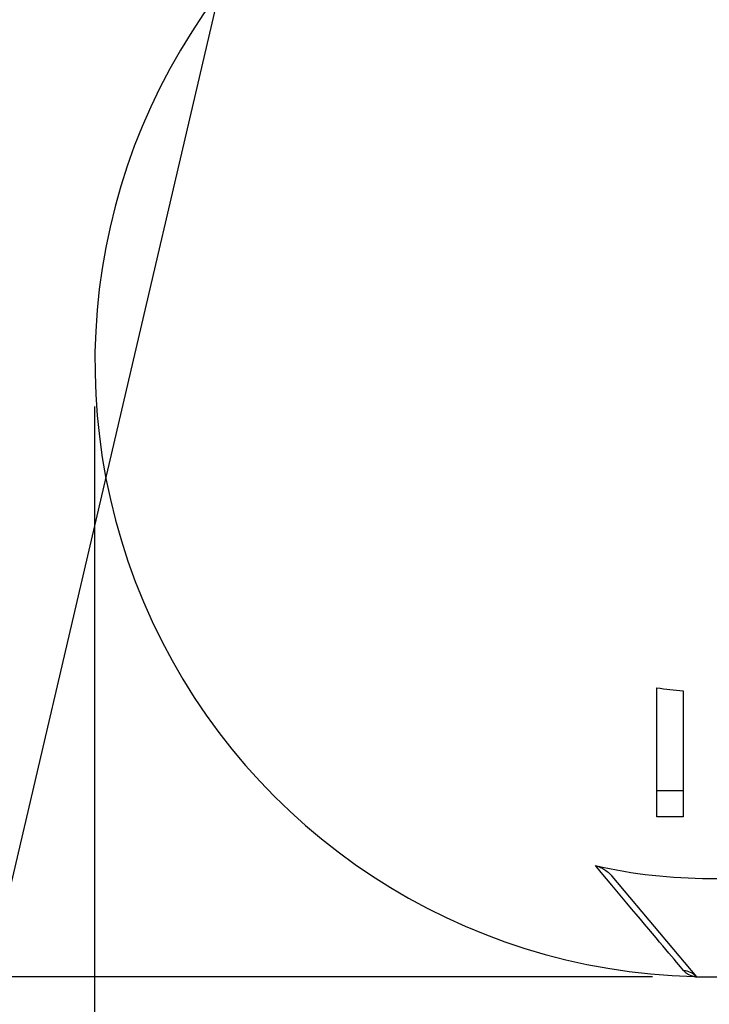
# Model space of a CAD drawing. Units: millimetres. Extents: x 0 to 21000, y 0 to 14850.
# Drawn here: x 1225 to 2010, y 11436 to 12558 of the extents above; entities that cross this region are included whole.
import ezdxf

# ---------------------------------------------------------------- set-up
doc = ezdxf.new("R2010")
doc.units = ezdxf.units.MM
doc.header["$LTSCALE"] = 300
doc.layers.add('Mitat', color=1, linetype='Continuous')
doc.layers.add('Teksti', color=5, linetype='Continuous')
doc.styles.add('ROMANS', font='ROMANS.SHX')
doc.dimstyles.new('ISO-25', dxfattribs={"dimtxt": 2.5, "dimasz": 2.5, "dimexe": 1.25, "dimexo": 0.625, "dimtad": 1, "dimtxsty": 'Standard', "dimcen": 2.5, "dimadec": 0, "dimazin": 0, "dimtfac": 1, "dimtmove": 0, "dimatfit": 3, "dimfxl": 0, "dimarcsym": 0})

# ---------------------------------------------------------------- blocks, each defined once
blk = doc.blocks.new('*D149')
at = {"layer": 'Mitat', "color": 0, "lineweight": -2}
for p, q in [((1420.5, 12667.4), (248.4, 12667.4)), ((285.9, 12542.4), (285.9, 11592.4)), ((1945.5, 11467.4), (248.4, 11467.4))]:
    blk.add_line(p, q, dxfattribs=at)
at = {"layer": 'Mitat', "color": 0}
for points in [[(265, 12542.4), (306.7, 12542.4), (285.9, 12667.4)], [(265, 11592.4), (306.7, 11592.4), (285.9, 11467.4)]]:
    blk.add_solid(points, dxfattribs=at)
at = {"layer": 'Mitat', "color": 0, "insert": (167.1, 12067.4), "char_height": 137.5, "attachment_point": 5, "rotation": 90, "style": 'ROMANS'}
blk.add_mtext('1200', dxfattribs=at)
blk = doc.blocks.new('*D176')
at = {"layer": 'Mitat', "color": 0, "lineweight": -2}
for p, q in [((1310.2, 12117.4), (1310.2, 10810)), ((3710.2, 12117.8), (3710.2, 10810)), ((1435.2, 10847.5), (3585.2, 10847.5))]:
    blk.add_line(p, q, dxfattribs=at)
at = {"layer": 'Mitat', "color": 0}
for points in [[(1435.2, 10868.3), (1435.2, 10826.7), (1310.2, 10847.5)], [(3585.2, 10868.3), (3585.2, 10826.7), (3710.2, 10847.5)]]:
    blk.add_solid(points, dxfattribs=at)
at = {"layer": 'Mitat', "color": 0, "insert": (2510.2, 10966.2), "char_height": 137.5, "attachment_point": 5, "style": 'ROMANS'}
blk.add_mtext('2400', dxfattribs=at)

msp = doc.modelspace()

# ---------------------------------------------------------------- linework, layer by layer
for p, q in [((1950.5, 11679.8), (1950.5, 11796.8)), ((1980.5, 11793.2), (1980.5, 11679.8)), ((1950.5, 11679.8), (1980.5, 11679.8)), ((1950.5, 11649.8), (1950.5, 11679.8)), ((1980.5, 11679.8), (1980.5, 11649.8)), ((1980.5, 11649.8), (1950.5, 11649.8)), ((1899.4, 11581.9), (1995.5, 11467.4)), ((1995.5, 11467.4), (2025.5, 11467.4))]:
    msp.add_line(p, q)
at = {"flags": 128}
msp.add_lwpolyline([(1981, 11474.4), (1979.3, 11476.4), (1977.3, 11478.7), (1975.1, 11481.3), (1972.7, 11484.2), (1970.1, 11487.3), (1967.2, 11490.7), (1964.2, 11494.4), (1960.9, 11498.3), (1957.4, 11502.5), (1953.6, 11507), (1949.7, 11511.7), (1945.5, 11516.6), (1941.2, 11521.8), (1936.6, 11527.3), (1931.8, 11532.9), (1926.9, 11538.8), (1921.7, 11545), (1916.4, 11551.4), (1910.8, 11558), (1905.1, 11564.8), (1899.2, 11571.8), (1893.2, 11579), (1886.9, 11586.4), (1880.5, 11594.1)], dxfattribs=at)
for centre, radius, start, end in [((2010.5, 12167.4), 700, 141.3359, 268.563), ((2010.5, 12167.4), 375.4, 260.8033, 265.4165), ((2010.5, 12167.4), 587.9, 257.2312, 282.7688), ((1980.5, 11454.8), 19.5, 40.1009, 88.6427)]:
    msp.add_arc(centre, radius, start, end)
for points, knots in [([(1880.5, 11594.1), (1882.1, 11593.6), (1885.4, 11592.7), (1890.3, 11590.1), (1895.1, 11586.6), (1897.9, 11583.5), (1899.4, 11581.9)], [0, 0, 0, 0, 0.2203414, 0.4470553, 0.7199065, 1, 1, 1, 1]), ([(1992.9, 11467.6), (1992.9, 11467.6), (1993, 11467.6), (1992.4, 11467.7), (1991.2, 11468), (1989, 11468.7), (1986.4, 11469.8), (1983.7, 11471.5), (1981.9, 11473.4), (1981, 11474.4)], [0, 0, 0, 0, 0.017989, 0.084664, 0.236856, 0.389175, 0.541488, 0.770748, 1, 1, 1, 1]), ([(1992.9, 11467.6), (1992.9, 11467.6), (1993.3, 11467.6), (1993.8, 11467.6), (1994.5, 11467.5), (1995, 11467.5), (1995.2, 11467.5), (1995.3, 11467.4), (1995.4, 11467.4), (1995.4, 11467.4), (1995.5, 11467.4), (1995.5, 11467.4)], [0, 0, 0, 0, 0.001531, 0.250657, 0.414738, 0.519967, 0.595314, 0.672665, 0.79174, 0.999884, 1, 1, 1, 1]), ([(1995.2, 11467.6), (1995.1, 11467.6), (1995.1, 11467.6), (1995.2, 11467.5), (1995.3, 11467.5), (1995.3, 11467.5)], [0, 0, 0, 0, 0.071512, 0.893909, 1, 1, 1, 1])]:
    msp.add_open_spline(points, degree=3, knots=knots)
at = {"layer": 'Teksti'}
msp.add_line((1082.6, 11006.2), (1470.5, 12667.4), dxfattribs=at)

# ---------------------------------------------------------------- dimensions: what is measured, and where the dimension line sits
at = {"layer": 'Mitat'}
dim = msp.add_linear_dim(base=(285.9, 11467.4), p1=(1470.5, 12667.4), p2=(1995.5, 11467.4), angle=90, dimstyle='ISO-25', override={"dimscale": 50, "dimtxt": 2.75, "dimexe": 0.75, "dimexo": 1, "dimgap": 1, "dimdec": 0, "dimtxsty": 'ROMANS', "dimtdec": 0}, dxfattribs=at)
dim.commit()
dim.dimension.update_dxf_attribs({"geometry": '*D149', "text_midpoint": (167.1, 12067.4)})
dim = msp.add_linear_dim(base=(3710.2, 10847.5), p1=(1310.2, 12167.4), p2=(3710.2, 12167.8), dimstyle='ISO-25', override={"dimscale": 50, "dimtxt": 2.75, "dimexe": 0.75, "dimexo": 1, "dimgap": 1, "dimdec": 0, "dimtxsty": 'ROMANS', "dimtdec": 0}, dxfattribs=at)
dim.commit()
dim.dimension.update_dxf_attribs({"geometry": '*D176', "text_midpoint": (2510.2, 10847.5), "dimtype": 160})

doc.saveas('drawing.dxf')
